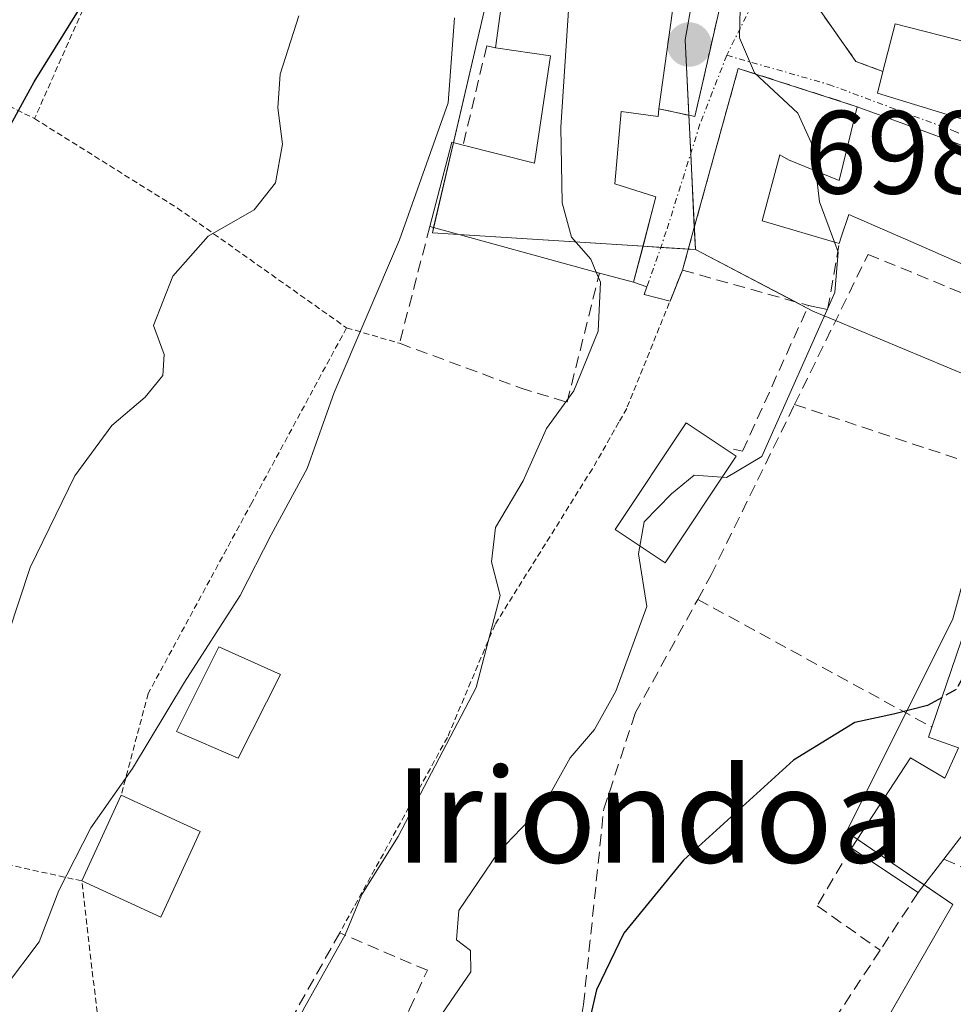
# Model space of a CAD drawing. Units: metres. Extents: x 665217 to 668680, y 4739666 to 4742062.
# Drawn here: x 667016 to 667095, y 4741469 to 4741552 of the extents above; entities that cross this region are included whole.
import ezdxf
from ezdxf.enums import TextEntityAlignment as Align

# ---------------------------------------------------------------- set-up
doc = ezdxf.new("R2010")
doc.units = ezdxf.units.M
doc.header["$MEASUREMENT"] = 0
for name, pattern in [('TRAZO_Y_PUNTO', [1, 0.5, -0.25, 0, -0.25]), ('TRAZOS', [0.75, 0.5, -0.25]), ('TRAZOSX2', [1.5, 1, -0.5])]:
    doc.linetypes.add(name, pattern=pattern)
for name, color, linetype, lineweight in [('Alambrada', 19, 'TRAZOS', 0), ('Carátula', 7, 'Continuous', 5), ('Curva de nivel maestra', 36, 'Continuous', 30), ('Curva de nivel maestra oculto', 36, 'TRAZOSX2', 30), ('Curva de nivel normal', 36, 'Continuous', 0), ('Edificación', 1, 'Continuous', 13), ('Edificación Cxs', 1, 'Continuous', 13), ('Matorral', 135, 'Continuous', 0), ('Matorral CxS', 135, 'Continuous', 0), ('Muro lineal', 1, 'TRAZOSX2', 13), ('Núcleo urbano', 19, 'Continuous', 0), ('Núcleo urbano CxS', 19, 'Continuous', 0), ('Obra de contención lineal', 1, 'TRAZOSX2', 13), ('Piscina', 142, 'Continuous', 0), ('Piscina CxS', 142, 'Continuous', 0), ('Punto de cota en terreno', 7, 'Continuous', 0), ('Rótulo de punto de cota en terreno', 19, 'Continuous', 0), ('Texto cartográfico', 19, 'Continuous', 0), ('Vía urbana Cxs', 5, 'Continuous', 0), ('Vía urbana eje', 5, 'TRAZO_Y_PUNTO', 0)]:
    doc.layers.add(name, color=color, linetype=linetype, lineweight=lineweight)
doc.styles.add('Arial', font='txt', dxfattribs={"height": 0.2})

# ---------------------------------------------------------------- blocks, each defined once
blk = doc.blocks.new('*U207')
at = {"layer": 'Curva de nivel normal', "color": 36, "linetype": 'Continuous', "lineweight": 0}
blk.add_polyline3d([(667010, 4741486.09, 720), (667016.49, 4741505.6, 720), (667020.26, 4741513.37, 720), (667023.4, 4741517.64, 720), (667026.21, 4741520.03, 720), (667027.72, 4741521.88, 720), (667027.82, 4741523.65, 720), (667026.93, 4741526.11, 720), (667028.57, 4741530.3, 720), (667031.55, 4741533.68, 720), (667035.45, 4741535.91, 720), (667037.27, 4741538.18, 720), (667037.87, 4741541.47, 720), (667037.48, 4741544.55, 720), (667037.66, 4741547.41, 720), (667039.26, 4741552.34, 720)], dxfattribs=at)
blk = doc.blocks.new('5PATER')
at = {"layer": 'Carátula', "linetype": 'Continuous', "lineweight": 5}
h = blk.add_hatch(color=250, dxfattribs=at)
edge = h.paths.add_edge_path()
edge.add_ellipse((0.002, 0.008), major_axis=(-1.326, -1.344), ratio=0.999422, start_angle=0, end_angle=360)
blk = doc.blocks.new('*U264')
at = {"layer": 'Vía urbana Cxs', "color": 5, "linetype": 'Continuous', "lineweight": 0}
for points in [[(667107.727, 4741536.439, 699.832), (667094.242, 4741541.827, 701.725), (667094.21, 4741541.84, 701.73), (667092.392, 4741542.506, 701.999), (667086.57, 4741544.64, 702.99), (667076.48, 4741547.89, 705.073), (667072.759, 4741534.417, 707.371), (667071.76, 4741530.8, 707.807), (667070.701, 4741528.177, 708.113), (667068.52, 4741528.72, 708.442), (667068.749, 4741529.377, 708.372), (667067.62, 4741529.77, 708.51), (667068.417, 4741532.823, 708.221), (667069.144, 4741535.608, 707.715), (667069.51, 4741537.01, 707.44), (667066.03, 4741538.11, 707.923), (667066.55, 4741544.22, 707.478), (667069.69, 4741543.82, 706.861), (667069.76, 4741544.47, 706.872), (667072.295, 4741543.913, 706.427), (667072.81, 4741543.8, 706.365), (667073.421, 4741546.481, 706.063), (667075.03, 4741553.54, 705.492)], [(667082.96, 4741553.43, 703.888), (667086.46, 4741548.48, 703.449), (667088.75, 4741547.62, 703.282), (667088.28, 4741545.8, 702.988), (667099.82, 4741542.26, 701.133)]]:
    blk.add_polyline3d(points, dxfattribs=at)

msp = doc.modelspace()

# ---------------------------------------------------------------- linework, layer by layer
at = {"layer": 'Alambrada', "color": 19, "linetype": 'TRAZOS', "lineweight": 0}
for points in [[(667023.17, 4741571.17, 728.603), (667022.15, 4741555.58, 738.239), (667016.85, 4741543.63, 728.014)], [(667028.51, 4741443.74, 709.465), (667022.96, 4741443.93, 712.301), (667022.15, 4741467.93, 713.677), (667020.85, 4741479.06, 721.184), (667012.17, 4741480.98, 723.726), (667007.48, 4741451, 724.901), (666985.55, 4741453.05, 724.066), (666974.46, 4741454.01, 725.031), (666976.34, 4741468.49, 730.824), (666977.51, 4741478.79, 729.125), (666978.55, 4741486.92, 729.677), (666984.12, 4741515.8, 730.703), (666984.71, 4741520.25, 731.021), (666985.46, 4741526.59, 732.937), (666985.98, 4741529.75, 733.955), (666993.46, 4741535.95, 734.797), (666995.62, 4741539.08, 733.781), (666998.75, 4741544.72, 731.058), (667001.24, 4741551.4, 735.675), (667016.85, 4741543.63, 728.014)], [(667016.85, 4741543.63, 728.014), (667028.96, 4741536.05, 726.67), (667043.29, 4741525.91, 724.244)], [(667071.76, 4741530.8, 708.275), (667067.03, 4741519.09, 710.875), (667066.37, 4741517.91, 709.075), (667064.12, 4741513.97, 713.759), (667055.87, 4741500.78, 710.696), (667051.84, 4741491.22, 710.897), (667042.71, 4741474.66, 710.608)], [(667043.29, 4741525.91, 724.244), (667035.28, 4741511.13, 725.318), (667026.48, 4741494.94, 722.573), (667024.19, 4741486.32, 719.865)], [(667043.29, 4741525.91, 724.244), (667047.78, 4741524.6, 720.041)]]:
    msp.add_polyline3d(points, dxfattribs=at)
at = {"layer": 'Curva de nivel maestra', "color": 36, "linetype": 'Continuous', "lineweight": 30}
for points in [[(667009.02, 4741532.55, 725), (667016.83, 4741546.74, 725), (667021.58, 4741554.46, 725), (667022.81, 4741558.02, 725), (667022.74, 4741561.06, 725), (667023.33, 4741564.9, 725), (667023.4, 4741568.48, 725), (667022.45, 4741570.53, 725), (667019.84, 4741573.58, 725), (667017.56, 4741578.64, 725), (667016.43, 4741583.51, 725), (667015.95, 4741588.13, 725), (667014.24, 4741593.56, 725)], [(667093.755, 4741494.608, 700), (667092.53, 4741493.92, 700), (667089.64, 4741493.18, 700), (667086.36, 4741492.49, 700), (667081.17, 4741489.3, 700), (667071.83, 4741480.81, 700), (667066.78, 4741474.63, 700), (667064.46, 4741469.83, 700), (667063.4, 4741465.18, 700)]]:
    msp.add_polyline3d(points, dxfattribs=at)
at = {"layer": 'Curva de nivel maestra oculto', "color": 36, "linetype": 'TRAZOSX2', "lineweight": 30}
msp.add_polyline3d([(667106.595, 4741536.892, 700), (667106.75, 4741535.15, 700), (667109.19, 4741531.24, 700), (667109.99, 4741526.76, 700), (667107.77, 4741518.69, 700), (667104.4, 4741512.83, 700), (667100.91, 4741508.14, 700), (667098.44, 4741501.68, 700), (667094.95, 4741495.28, 700), (667093.755, 4741494.608, 700)], dxfattribs=at)
at = {"layer": 'Curva de nivel normal', "color": 36, "linetype": 'Continuous', "lineweight": 0}
for points in [[(667077.28, 4741562.552, 705), (667076.72, 4741561.79, 705), (667076.29, 4741559.29, 705), (667076.69, 4741555.49, 705), (667076.58, 4741550.48, 705), (667077.87, 4741547.52, 705), (667081.52, 4741544.1, 705), (667082.8, 4741541.29, 705), (667083.053, 4741539.196, 705)], [(667061.704, 4741556.466, 710), (667062.14, 4741553.24, 710), (667061.46, 4741542.91, 710), (667061.57, 4741536.5, 710), (667062.34, 4741533.58, 710), (667063.99, 4741531.73, 710), (667064.451, 4741530.627, 710)], [(667014.39, 4741470.12, 715), (667017.24, 4741473.91, 715), (667018.92, 4741478.26, 715), (667021.62, 4741483.57, 715), (667025.15, 4741488.57, 715), (667029.56, 4741495.9, 715), (667034.27, 4741503.25, 715), (667036.91, 4741508.37, 715), (667039.95, 4741514, 715), (667042.25, 4741520.44, 715), (667047.79, 4741533.36, 715), (667051.9, 4741544.98, 715), (667052.44, 4741552.17, 715)], [(667083.053, 4741539.196, 705), (667083.37, 4741536.57, 705), (667084.64, 4741533.175, 705)], [(667084.64, 4741533.175, 705), (667084.96, 4741532.32, 705), (667084.67, 4741528.91, 705), (667078.47, 4741515.02, 705), (667075.48, 4741513.22, 705), (667072.76, 4741513.44, 705), (667070.83, 4741511.84, 705), (667068.51, 4741509.48, 705), (667068.04, 4741506.77, 705), (667068.74, 4741502.3, 705), (667066.11, 4741495.12, 705), (667064.3, 4741491.9, 705), (667062.23, 4741489.48, 705), (667060.03, 4741485.53, 705), (667056.15, 4741481.48, 705), (667052.8, 4741476.55, 705), (667052.61, 4741474.08, 705), (667053.79, 4741473.17, 705), (667053.81, 4741471.36, 705), (667051.04, 4741467.31, 705)], [(667064.451, 4741530.627, 710), (667064.8, 4741529.79, 710), (667064.6, 4741525.63, 710), (667062.56, 4741520.57, 710), (667060.23, 4741517.38, 710), (667058.25, 4741512.96, 710), (667055.92, 4741508.99, 710), (667055.56, 4741506.09, 710), (667056.3, 4741503.23, 710), (667054.28, 4741495.45, 710), (667047.65, 4741482.83, 710), (667044.58, 4741477.9, 710), (667043.18, 4741474.5, 710), (667039.62, 4741468.13, 710), (667038.25, 4741465.391, 710)]]:
    msp.add_polyline3d(points, dxfattribs=at)
at = {"layer": 'Edificación', "color": 1, "linetype": 'Continuous', "lineweight": 13}
for points in [[(667055.92, 4741549.63, 713.992), (667056.92, 4741557.09, 713.966), (667058.1, 4741556.94, 713.905)], [(667058.1, 4741556.94, 713.905), (667071.26, 4741555.21, 709.365), (667069.76, 4741544.47, 714.832)], [(667088.75, 4741547.62, 706.171), (667089.78, 4741551.67, 704.641), (667094.76, 4741550.38, 708.24)], [(667053.17, 4741541.39, 719.699), (667059.21, 4741539.86, 714.025), (667060.57, 4741548.94, 715.593), (667055.92, 4741549.63, 713.992)], [(667101.6, 4741548.61, 707.256), (667099.82, 4741542.26, 709.675), (667088.28, 4741545.8, 704.135), (667088.75, 4741547.62, 706.171)], [(667085.03, 4741533.06, 709.224), (667078.51, 4741534.98, 708.717), (667080.01, 4741540.55, 708.205), (667080.73, 4741540.13, 708.525), (667085.03, 4741538.4, 711.462), (667086.022, 4741542.419, 707.407), (667086.57, 4741544.64, 704.936)], [(667086.57, 4741544.64, 704.936), (667092.392, 4741542.506, 710.608), (667094.21, 4741541.84, 709.452), (667094.242, 4741541.827, 709.471), (667107.682, 4741536.457, 708.14)], [(667069.76, 4741544.47, 714.832), (667069.69, 4741543.82, 714.638), (667066.55, 4741544.22, 714.628), (667066.03, 4741538.11, 715.214), (667069.51, 4741537.01, 711.523), (667067.62, 4741529.77, 716.06), (667064.73, 4741530.55, 715.868)], [(667050.35, 4741534.49, 715.977), (667052.22, 4741541.64, 720.779), (667053.17, 4741541.39, 719.699)], [(667097.87, 4741530.26, 708.328), (667091.118, 4741533.209, 710.11), (667085.85, 4741535.51, 711.277), (667085.21, 4741533.6, 709.649), (667085.03, 4741533.06, 709.224)], [(667064.73, 4741530.55, 715.868), (667050.35, 4741534.49, 715.977)], [(667092.9, 4741492.09, 701.964), (667097.03, 4741504.26, 703.762), (667100.03, 4741513.17, 703.931)], [(667037.69, 4741496.55, 716.34), (667034.1, 4741489.46, 716.362), (667028.87, 4741491.72, 718.451), (667032.46, 4741498.89, 717.019), (667037.69, 4741496.55, 716.34)], [(667086.07, 4741481.83, 704.642), (667091.07, 4741489.48, 700.347), (667094, 4741487.77, 703.498), (667095.027, 4741490.076, 704.691), (667095.14, 4741490.33, 704.685), (667092.62, 4741491.24, 701.241), (667092.9, 4741492.09, 701.964)], [(667108.01, 4741489.51, 705.69), (667103.959, 4741490.92, 704.726), (667103.282, 4741491.155, 704.75), (667103.21, 4741491.18, 704.754), (667101.761, 4741487.559, 705.064), (667100.17, 4741483.58, 704.258), (667097.1, 4741485.08, 705.449), (667095.901, 4741483.509, 704.386), (667095.791, 4741483.365, 704.12), (667093.91, 4741480.9, 702.795)], [(667020.85, 4741479.06, 721.184), (667024.19, 4741486.32, 719.865)], [(667024.19, 4741486.32, 719.865), (667030.89, 4741483.24, 715.111)], [(667030.89, 4741483.24, 715.111), (667027.55, 4741475.98, 716.235), (667020.85, 4741479.06, 721.184)], [(667091.73, 4741478.07, 701.881), (667086.07, 4741481.83, 704.642)], [(667093.91, 4741480.9, 702.795), (667091.73, 4741478.07, 701.881)]]:
    msp.add_polyline3d(points, dxfattribs=at)
at = {"layer": 'Edificación Cxs', "color": 1, "linetype": 'Continuous', "lineweight": 13}
for points in [[(667069.76, 4741544.47, 714.832), (667069.69, 4741543.82, 714.638), (667066.55, 4741544.22, 714.628), (667066.03, 4741538.11, 715.214), (667069.51, 4741537.01, 711.522), (667067.62, 4741529.77, 716.06), (667064.73, 4741530.55, 715.868), (667050.35, 4741534.49, 715.977), (667052.22, 4741541.64, 720.779), (667053.17, 4741541.39, 719.699), (667059.21, 4741539.86, 714.025), (667060.57, 4741548.94, 715.593), (667055.92, 4741549.63, 713.992), (667056.92, 4741557.09, 713.966), (667058.1, 4741556.94, 713.905), (667071.26, 4741555.21, 709.365), (667069.76, 4741544.47, 714.832)], [(667101.6, 4741548.61, 707.255), (667099.82, 4741542.26, 709.675), (667088.28, 4741545.8, 704.135), (667088.75, 4741547.62, 706.171), (667089.78, 4741551.67, 704.641), (667094.76, 4741550.38, 708.239), (667101.6, 4741548.61, 707.255)], [(667107.682, 4741536.457, 708.14), (667104.8, 4741528.55, 708.767), (667098.32, 4741531.3, 708.765), (667097.87, 4741530.26, 708.328), (667091.118, 4741533.209, 710.111), (667085.85, 4741535.51, 711.278), (667085.21, 4741533.6, 709.649), (667085.03, 4741533.06, 709.224), (667078.51, 4741534.98, 708.717), (667080.01, 4741540.55, 708.205), (667080.73, 4741540.13, 708.525), (667085.03, 4741538.4, 711.462), (667086.022, 4741542.419, 707.407), (667086.57, 4741544.64, 704.936), (667092.392, 4741542.506, 710.608), (667094.21, 4741541.84, 709.452), (667094.242, 4741541.827, 709.471), (667107.682, 4741536.457, 708.14)], [(667037.69, 4741496.55, 716.34), (667034.1, 4741489.46, 716.362), (667028.87, 4741491.72, 718.451), (667032.46, 4741498.89, 717.019), (667037.69, 4741496.55, 716.34)], [(667030.89, 4741483.24, 715.111), (667027.55, 4741475.98, 716.235), (667020.85, 4741479.06, 721.184), (667024.19, 4741486.32, 719.865), (667030.89, 4741483.24, 715.111)]]:
    msp.add_polyline3d(points, close=True, dxfattribs=at)
for points in [[(667095.14, 4741490.33, 704.685), (667092.62, 4741491.24, 701.241), (667092.9, 4741492.09, 701.964), (667097.03, 4741504.26, 703.762)], [(667095.791, 4741483.365, 704.12), (667093.91, 4741480.9, 702.795), (667091.73, 4741478.07, 701.881), (667086.07, 4741481.83, 704.643), (667091.07, 4741489.48, 700.347), (667094, 4741487.77, 703.498), (667095.027, 4741490.076, 704.691)]]:
    msp.add_polyline3d(points, dxfattribs=at)
at = {"layer": 'Matorral', "color": 135, "linetype": 'Continuous', "lineweight": 0}
for points in [[(667009.325, 4741617.876, 723.44), (667018.165, 4741618.435, 721.961), (667020.196, 4741618.564, 721.034), (667027.928, 4741608.64, 717.497), (667032.554, 4741602.704, 716.608), (667042.982, 4741583.739, 715.16), (667051.044, 4741569.043, 713.245), (667055.312, 4741554.347, 713.711), (667052.347, 4741541.607, 714.358), (667050.671, 4741534.402, 713.857), (667050.568, 4741533.961, 713.794), (667052.801, 4741533.819, 713.068), (667068.417, 4741532.822, 708.221), (667069.915, 4741532.727, 707.961), (667072.251, 4741532.578, 707.589), (667072.851, 4741532.539, 707.507)], [(667072.851, 4741532.539, 707.507), (667081.28, 4741528.126, 706.924), (667082.337, 4741527.572, 706.133), (667082.809, 4741527.325, 705.724), (667084.738, 4741526.522, 704.225), (667099.877, 4741520.214, 701.216), (667098.115, 4741513.807, 700.733), (667094.662, 4741501.25, 700.174), (667090.685, 4741493.297, 699.897), (667085.651, 4741483.232, 699.355), (667086.574, 4741482.601, 699.128), (667092.238, 4741478.729, 697.006), (667094.662, 4741477.071, 696.703), (667078.796, 4741449.438, 696.777), (667076.714, 4741445.811, 696.786)]]:
    msp.add_polyline3d(points, dxfattribs=at)
at = {"layer": 'Matorral CxS', "color": 135, "linetype": 'Continuous', "lineweight": 0}
msp.add_polyline3d([(667009.325, 4741617.876, 723.44), (667020.196, 4741618.564, 721.034), (667032.554, 4741602.704, 716.608), (667042.982, 4741583.74, 715.16), (667051.044, 4741569.043, 713.245), (667055.312, 4741554.347, 713.711), (667050.568, 4741533.961, 713.794), (667072.851, 4741532.54, 707.507), (667082.808, 4741527.326, 705.724), (667084.738, 4741526.522, 704.225), (667099.877, 4741520.214, 701.216), (667094.662, 4741501.25, 700.174), (667085.651, 4741483.232, 699.355), (667094.662, 4741477.071, 696.703), (667076.714, 4741445.811, 696.786)], dxfattribs=at)
at = {"layer": 'Muro lineal', "color": 1, "linetype": 'TRAZOSX2', "lineweight": 13}
for points in [[(667090.23, 4741564.23, 708.973), (667088.8, 4741560.3, 704.824), (667084.46, 4741558.97, 704.327), (667082.96, 4741553.43, 704.301), (667086.46, 4741548.48, 704.21), (667088.75, 4741547.62, 706.171)], [(667086.57, 4741544.64, 704.936), (667076.48, 4741547.89, 705.358), (667071.76, 4741530.8, 708.275), (667082.44, 4741527.8, 707.24)], [(667050.35, 4741534.49, 715.977), (667047.78, 4741524.6, 720.041), (667058.01, 4741520.82, 712.587)], [(667087.48, 4741532.13, 704.249), (667097.03, 4741528.21, 707.352), (667097.87, 4741530.26, 708.328)], [(667081.26, 4741519.41, 705.097), (667100.03, 4741513.17, 703.931)], [(667073.05, 4741502.91, 705.811), (667092.9, 4741492.09, 701.964)], [(667086.07, 4741481.83, 704.642), (667083.17, 4741476.96, 700.155), (667088.51, 4741473.19, 699.821)], [(667093.91, 4741480.9, 702.795), (667104.71, 4741476.11, 706.47)], [(667091.73, 4741478.07, 701.881), (667088.51, 4741473.19, 699.821)], [(667088.51, 4741473.19, 699.821), (667074.67, 4741452.26, 715.382)]]:
    msp.add_polyline3d(points, dxfattribs=at)
at = {"layer": 'Núcleo urbano', "color": 19, "linetype": 'Continuous', "lineweight": 0}
for points in [[(667009.325, 4741617.876, 723.44), (667018.165, 4741618.435, 721.961), (667020.196, 4741618.564, 721.034), (667027.928, 4741608.64, 717.497), (667032.554, 4741602.704, 716.608), (667042.982, 4741583.739, 715.16), (667051.044, 4741569.043, 713.245), (667055.312, 4741554.347, 713.711), (667052.347, 4741541.607, 714.358), (667050.671, 4741534.402, 713.857), (667050.568, 4741533.961, 713.794), (667052.801, 4741533.819, 713.068), (667068.417, 4741532.822, 708.221), (667069.915, 4741532.727, 707.961), (667072.251, 4741532.578, 707.589), (667072.851, 4741532.539, 707.507)], [(667072.851, 4741532.539, 707.507), (667072.759, 4741534.417, 707.371), (667072.454, 4741540.667, 706.715), (667072.295, 4741543.913, 706.427), (667071.982, 4741550.312, 706.279), (667073.633, 4741559.495, 705.539)], [(667072.851, 4741532.539, 707.507), (667081.28, 4741528.126, 706.924), (667082.337, 4741527.572, 706.133), (667082.809, 4741527.325, 705.724), (667084.738, 4741526.522, 704.225), (667099.877, 4741520.214, 701.216), (667098.115, 4741513.807, 700.733), (667094.662, 4741501.25, 700.174), (667090.685, 4741493.297, 699.897), (667085.651, 4741483.232, 699.355), (667086.574, 4741482.601, 699.128), (667092.238, 4741478.729, 697.006), (667094.662, 4741477.071, 696.703), (667078.796, 4741449.438, 696.777), (667076.714, 4741445.811, 696.786)]]:
    msp.add_polyline3d(points, dxfattribs=at)
at = {"layer": 'Núcleo urbano CxS', "color": 19, "linetype": 'Continuous', "lineweight": 0}
for points in [[(667095.592, 4741606.951, 701.197), (667089.935, 4741605.227, 701.259), (667087.125, 4741602.696, 701.197), (667084.479, 4741598.157, 702.162), (667081.354, 4741591.104, 703.348), (667079.023, 4741589.539, 703.864), (667068.239, 4741583.969, 705.62), (667062.5, 4741581.024, 706.533), (667067.325, 4741570.46, 706.873), (667071.335, 4741567.49, 705.809), (667073.633, 4741559.495, 705.539), (667071.982, 4741550.312, 706.279), (667072.851, 4741532.54, 707.507), (667050.568, 4741533.961, 713.794), (667055.312, 4741554.347, 713.711), (667051.044, 4741569.043, 713.245), (667042.982, 4741583.74, 715.16), (667032.554, 4741602.704, 716.608), (667020.196, 4741618.564, 721.034), (667009.325, 4741617.876, 723.44)], [(667076.714, 4741445.811, 696.786), (667094.662, 4741477.071, 696.703), (667085.651, 4741483.232, 699.355), (667094.662, 4741501.25, 700.174), (667099.877, 4741520.214, 701.216), (667084.738, 4741526.522, 704.225), (667082.808, 4741527.326, 705.724), (667072.851, 4741532.54, 707.507), (667071.982, 4741550.312, 706.279), (667073.633, 4741559.495, 705.539), (667071.335, 4741567.49, 705.809), (667067.325, 4741570.46, 706.873), (667062.5, 4741581.024, 706.533), (667068.239, 4741583.969, 705.62), (667079.023, 4741589.539, 703.864), (667081.354, 4741591.104, 703.348), (667084.479, 4741598.157, 702.162), (667087.125, 4741602.696, 701.197), (667089.935, 4741605.227, 701.259), (667095.592, 4741606.951, 701.197)]]:
    msp.add_polyline3d(points, dxfattribs=at)
at = {"layer": 'Obra de contención lineal', "color": 1, "linetype": 'TRAZOSX2', "lineweight": 13}
for points in [[(667069.76, 4741544.47, 714.832), (667072.81, 4741543.8, 706.533), (667075.03, 4741553.54, 705.994), (667073.89, 4741561.53, 705.495)], [(667055.92, 4741549.63, 713.992), (667055.17, 4741549.8, 715.052), (667053.17, 4741541.39, 719.699)], [(667076.07, 4741515.63, 706.272), (667076.85, 4741515.46, 706.02), (667082.44, 4741527.8, 707.24), (667083.23, 4741527.63, 707.094), (667084.06, 4741527.47, 706.97), (667085.03, 4741533.06, 709.224)], [(667006.57, 4741375.06, 701.642), (667012.94, 4741371.96, 703.167), (667041.67, 4741404.32, 710.536), (667051.28, 4741435.26, 708.703), (667058.21, 4741435.91, 700.392), (667063.23, 4741467.76, 704.012), (667063.37, 4741468.59, 704.051), (667065.09, 4741485.16, 703.161), (667067.76, 4741493.27, 703.747), (667073.05, 4741502.91, 705.811), (667074.16, 4741504.94, 705.93), (667081.26, 4741519.41, 705.097), (667087.48, 4741532.13, 704.249)], [(667058.01, 4741520.82, 712.587), (667061.98, 4741519.61, 711.131), (667064.73, 4741530.55, 715.868)], [(667045.67, 4741445.32, 706.998), (667046.46, 4741452.09, 706.392), (667045.98, 4741453.91, 708.149), (667042.91, 4741454.48, 706.774), (667042.92, 4741455.72, 706.969), (667048.63, 4741468.2, 708.816), (667050.14, 4741471.49, 706.162), (667042.71, 4741474.66, 710.608), (667037.66, 4741465.67, 710.379)]]:
    msp.add_polyline3d(points, dxfattribs=at)
at = {"layer": 'Piscina', "color": 142, "linetype": 'Continuous', "lineweight": 0}
msp.add_polyline3d([(667076.32, 4741515.045, 705.365), (667070.293, 4741506.005, 704.714), (667066.053, 4741508.832, 706.207), (667072.079, 4741517.872, 706.367), (667076.32, 4741515.045, 705.365)], dxfattribs=at)
at = {"layer": 'Piscina CxS', "color": 142, "linetype": 'Continuous', "lineweight": 0}
msp.add_polyline3d([(667076.32, 4741515.045, 705.365), (667070.293, 4741506.005, 704.714), (667066.053, 4741508.832, 706.207), (667072.079, 4741517.872, 706.367), (667076.32, 4741515.045, 705.365)], close=True, dxfattribs=at)
at = {"layer": 'Vía urbana Cxs', "color": 5, "linetype": 'Continuous', "lineweight": 0}
for points in [[(667090.23, 4741564.23, 703.516), (667088.8, 4741560.3, 703.564), (667084.46, 4741558.97, 703.697), (667082.96, 4741553.43, 703.888), (667086.46, 4741548.48, 703.449), (667088.75, 4741547.62, 703.282)], [(667069.76, 4741544.47, 706.872), (667072.295, 4741543.913, 706.427), (667072.81, 4741543.8, 706.365), (667073.421, 4741546.481, 706.063), (667075.03, 4741553.54, 705.492), (667073.89, 4741561.53, 705.568)], [(667088.75, 4741547.62, 703.282), (667088.28, 4741545.8, 702.988), (667099.82, 4741542.26, 701.133), (667101.6, 4741548.61, 701.545)], [(667086.57, 4741544.64, 702.99), (667076.48, 4741547.89, 705.073), (667072.759, 4741534.417, 707.371), (667071.76, 4741530.8, 707.807)], [(667118.96, 4741512.95, 697.296), (667119.067, 4741513.291, 697.323), (667121.1, 4741519.75, 697.698), (667113.32, 4741522.24, 698.923), (667115.64, 4741534.04, 698.728), (667107.95, 4741536.35, 699.797), (667107.727, 4741536.439, 699.832), (667094.242, 4741541.827, 701.725), (667094.21, 4741541.84, 701.73), (667092.392, 4741542.506, 701.999), (667086.57, 4741544.64, 702.99)], [(667067.62, 4741529.77, 708.51), (667068.417, 4741532.823, 708.221), (667069.144, 4741535.608, 707.715), (667069.51, 4741537.01, 707.44), (667066.03, 4741538.11, 707.923), (667066.55, 4741544.22, 707.478), (667069.69, 4741543.82, 706.861), (667069.76, 4741544.47, 706.872)], [(667071.76, 4741530.8, 707.807), (667070.701, 4741528.177, 708.113)], [(667070.701, 4741528.177, 708.113), (667068.52, 4741528.72, 708.442), (667068.749, 4741529.377, 708.372), (667067.62, 4741529.77, 708.51)]]:
    msp.add_polyline3d(points, dxfattribs=at)
at = {"layer": 'Vía urbana eje', "color": 5, "linetype": 'TRAZO_Y_PUNTO', "lineweight": 0}
for points in [[(667077.825, 4741559.653, 704.64), (667078.639, 4741555.243, 704.563), (667075.508, 4741548.992, 705.264)], [(667075.508, 4741548.992, 705.264), (667073.242, 4741543.178, 706.37), (667070.384, 4741534.076, 707.734), (667068.52, 4741528.72, 708.442)], [(667075.508, 4741548.992, 705.264), (667084.144, 4741546.53, 703.693), (667094.725, 4741542.598, 701.687), (667100.694, 4741540.167, 700.802)]]:
    msp.add_polyline3d(points, dxfattribs=at)

# ---------------------------------------------------------------- block references
at = {"layer": 'Curva de nivel normal', "color": 36, "linetype": 'Continuous', "lineweight": 0}
msp.add_blockref('*U207', (0, 0), dxfattribs=at)
at = {"layer": 'Punto de cota en terreno', "linetype": 'Continuous', "lineweight": 0}
msp.add_blockref('5PATER', (667072.33, 4741549.9, 706.41), dxfattribs=at)
at = {"layer": 'Vía urbana Cxs', "color": 5, "linetype": 'Continuous', "lineweight": 0}
msp.add_blockref('*U264', (0, 0), dxfattribs=at)

# ---------------------------------------------------------------- texts
at = {"layer": 'Rótulo de punto de cota en terreno', "color": 19, "linetype": 'Continuous', "lineweight": 0, "style": 'Arial'}
msp.add_text('698,58', height=7, dxfattribs=at).set_placement((667082.079, 4741535.094), align=Align.BOTTOM_LEFT)
at = {"layer": 'Texto cartográfico', "color": 19, "linetype": 'Continuous', "lineweight": 0, "style": 'Arial'}
msp.add_text('Iriondoa', height=8, dxfattribs=at).set_placement((667069.019, 4741484.61), align=Align.MIDDLE_CENTER)

doc.saveas('drawing.dxf')
